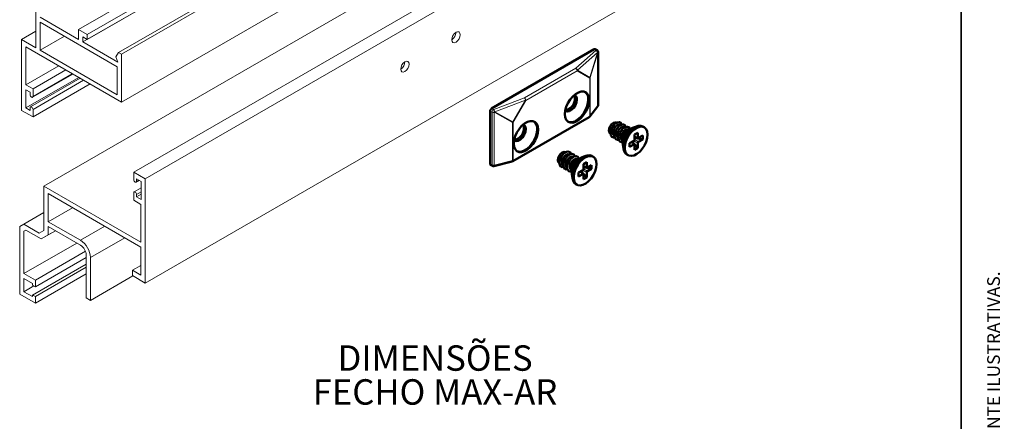
# Model space of a CAD drawing. Units: millimetres. Extents: x 10 to 205, y 4 to 287.
# Drawn here: x 89 to 205, y 155 to 202 of the extents above; entities that cross this region are included whole.
import ezdxf

# ---------------------------------------------------------------- set-up
doc = ezdxf.new("R2010")
doc.units = ezdxf.units.MM
doc.layers.add('GHOST', color=9, linetype='Continuous')
doc.layers.add('TEXTOS_EM_PORTUGUES', color=7, linetype='Continuous')
doc.layers.add('LAYOUT_', color=7, linetype='Continuous', lineweight=35)
doc.styles.add('SLDTEXTSTYLE0', font='TXT', dxfattribs={"width": 0.7})

msp = doc.modelspace()

# ---------------------------------------------------------------- linework, layer by layer
at = {"color": 7, "linetype": 'Continuous', "lineweight": 50}
for p, q in [((156.688, 198.476), (144.566, 191.478)), ((157.03, 198.359), (156.807, 198.488)), ((157.149, 191.932), (157.149, 198.153)), ((156.173, 190.539), (157.102, 191.79)), ((144.398, 191.187), (144.398, 184.965)), ((147.075, 185.264), (156.101, 190.475)), ((159.327, 189.815), (159.307, 189.827)), ((159.798, 189.543), (159.771, 189.559)), ((158.569, 188.548), (158.588, 188.537)), ((159.033, 188.28), (159.06, 188.265)), ((160.269, 189.271), (160.242, 189.287)), ((160.741, 188.999), (160.714, 189.015)), ((161.665, 189.384), (161.21, 189.2)), ((161.825, 188.638), (161.438, 188.415)), ((161.438, 188.415), (161.438, 187.851)), ((161.825, 188.074), (161.825, 188.638)), ((162.406, 188.303), (161.918, 188.021)), ((162.406, 187.856), (162.406, 188.303)), ((162.584, 189.282), (162.416, 189.379)), ((159.504, 188.008), (159.531, 187.993)), ((159.976, 187.736), (160.003, 187.72)), ((160.063, 187.213), (160.132, 186.728)), ((161.346, 187.691), (160.857, 187.409)), ((160.857, 187.409), (160.857, 186.962)), ((160.857, 186.962), (161.346, 187.243)), ((161.419, 187.243), (161.1, 187.549)), ((161.176, 187.593), (161.825, 186.85)), ((161.438, 188.135), (161.862, 188.01)), ((161.438, 188.047), (162.406, 187.856)), ((161.438, 187.19), (161.438, 186.626)), ((161.825, 186.85), (161.825, 187.414)), ((161.918, 187.574), (162.406, 187.856)), ((153.299, 186.336), (153.28, 186.347)), ((153.771, 186.064), (153.744, 186.079)), ((160.511, 186.08), (160.679, 185.983)), ((161.438, 186.626), (161.825, 186.85)), ((144.447, 184.856), (144.67, 184.728)), ((144.846, 184.703), (147.013, 185.239)), ((152.542, 185.069), (152.561, 185.057)), ((153.006, 184.801), (153.033, 184.785)), ((154.242, 185.792), (154.215, 185.807)), ((154.713, 185.519), (154.686, 185.535)), ((155.637, 185.904), (155.183, 185.721)), ((155.798, 185.159), (155.411, 184.935)), ((155.411, 184.935), (155.411, 184.371)), ((155.798, 184.595), (155.798, 185.159)), ((156.379, 184.823), (155.891, 184.542)), ((156.379, 184.376), (156.379, 184.823)), ((156.557, 185.802), (156.388, 185.9)), ((153.477, 184.529), (153.504, 184.513)), ((153.948, 184.257), (153.975, 184.241)), ((154.036, 183.734), (154.104, 183.248)), ((155.318, 184.211), (154.83, 183.929)), ((154.83, 183.929), (154.83, 183.482)), ((154.83, 183.482), (155.318, 183.764)), ((155.392, 183.764), (155.072, 184.069)), ((155.149, 184.113), (155.798, 183.37)), ((155.411, 184.655), (155.835, 184.531)), ((155.411, 184.567), (156.379, 184.376)), ((155.411, 183.711), (155.411, 183.147)), ((155.798, 183.37), (155.798, 183.934)), ((155.891, 184.094), (156.379, 184.376)), ((154.484, 182.6), (154.652, 182.503)), ((155.411, 183.147), (155.798, 183.37))]:
    msp.add_line(p, q, dxfattribs=at)
at = {"color": 8, "linetype": 'Continuous', "lineweight": 18}
for p, q in [((154.5, 196.241), (156.89, 198.319)), ((157.084, 198.088), (154.694, 196.01)), ((156.177, 195.154), (157.084, 198.088)), ((157.109, 198.071), (156.201, 195.136)), ((156.911, 198.347), (156.688, 198.476)), ((156.89, 198.319), (156.911, 198.347)), ((157.13, 198.099), (157.109, 198.071)), ((157.13, 191.878), (157.13, 198.099)), ((148.438, 192.741), (154.5, 196.241)), ((154.668, 195.949), (148.606, 192.45)), ((156.151, 195.093), (154.668, 195.949)), ((154.694, 196.01), (156.177, 195.154)), ((156.151, 190.584), (156.151, 195.093)), ((156.201, 195.136), (156.201, 190.627)), ((144.838, 191.362), (148.438, 192.741)), ((148.567, 192.472), (144.967, 191.093)), ((147.085, 189.905), (148.567, 192.472)), ((148.606, 192.45), (147.124, 189.882)), ((156.201, 190.627), (157.13, 191.878)), ((144.621, 191.058), (144.398, 191.187)), ((144.566, 191.478), (144.789, 191.35)), ((144.621, 184.837), (144.621, 191.058)), ((144.789, 191.35), (144.838, 191.362)), ((144.932, 191.041), (144.883, 191.029)), ((144.883, 191.029), (144.883, 184.808)), ((147.049, 189.853), (144.932, 191.041)), ((144.967, 191.093), (147.085, 189.905)), ((147.049, 185.344), (147.049, 189.853)), ((147.124, 185.373), (156.151, 190.584)), ((147.124, 189.882), (147.124, 185.373)), ((161.054, 187.522), (161.346, 187.243)), ((161.347, 187.69), (161.825, 187.414)), ((161.438, 188.188), (161.825, 188.074)), ((161.438, 187.851), (161.918, 187.574)), ((144.398, 184.965), (144.621, 184.837)), ((144.883, 184.808), (147.049, 185.344)), ((155.026, 184.043), (155.318, 183.764)), ((155.32, 184.21), (155.798, 183.934)), ((155.411, 184.708), (155.798, 184.595)), ((155.411, 184.371), (155.891, 184.094))]:
    msp.add_line(p, q, dxfattribs=at)
at = {"color": 7, "linetype": 'Continuous', "lineweight": 50, "flags": 128}
for points in [[(156.082, 192.488), (156.04, 192.86), (155.918, 193.162), (155.722, 193.376), (155.464, 193.491), (155.158, 193.5), (154.823, 193.402), (154.478, 193.203), (154.143, 192.914), (153.838, 192.553), (153.58, 192.14), (153.384, 191.699), (153.261, 191.256), (153.22, 190.836), (153.261, 190.465), (153.384, 190.163), (153.58, 189.948), (153.838, 189.833), (154.143, 189.824), (154.478, 189.922), (154.823, 190.121), (155.158, 190.41), (155.464, 190.771), (155.722, 191.185), (155.918, 191.626), (156.04, 192.069), (156.082, 192.488)], [(154.398, 192.683), (154.353, 192.956), (154.298, 193.06)], [(153.26, 191.245), (153.296, 191.212), (153.498, 191.133), (153.745, 191.172), (154.008, 191.324), (154.255, 191.57), (154.457, 191.882), (154.588, 192.221), (154.634, 192.547)], [(155.981, 192.547), (155.939, 192.127), (155.817, 191.684), (155.621, 191.243), (155.363, 190.83), (155.057, 190.468), (154.722, 190.18), (154.377, 189.98), (154.042, 189.882), (153.737, 189.891), (153.59, 189.941)], [(150.055, 189.009), (150.013, 189.38), (149.891, 189.682), (149.695, 189.897), (149.437, 190.012), (149.131, 190.021), (148.796, 189.923), (148.451, 189.724), (148.116, 189.435), (147.811, 189.073), (147.553, 188.66), (147.357, 188.219), (147.234, 187.776), (147.193, 187.357), (147.234, 186.985), (147.357, 186.683), (147.553, 186.469), (147.811, 186.353), (148.116, 186.345), (148.451, 186.443), (148.796, 186.642), (149.131, 186.931), (149.437, 187.292), (149.695, 187.705), (149.891, 188.146), (150.013, 188.589), (150.055, 189.009)], [(148.371, 189.203), (148.325, 189.476), (148.271, 189.58)], [(158.569, 188.548), (158.569, 188.548), (158.456, 188.678), (158.416, 188.886), (158.456, 189.14), (158.569, 189.4), (158.738, 189.629), (158.938, 189.79), (159.138, 189.859), (159.307, 189.827)], [(159.971, 189.609), (159.959, 189.644), (159.837, 189.819), (159.648, 189.893), (159.418, 189.856), (159.172, 189.715), (158.941, 189.484), (158.753, 189.193), (158.63, 188.877), (158.588, 188.573), (158.63, 188.318), (158.753, 188.144), (158.941, 188.07), (159.09, 188.081)], [(159.771, 189.559), (159.602, 189.592), (159.402, 189.522), (159.202, 189.361), (159.033, 189.133), (158.92, 188.872), (158.88, 188.618), (158.92, 188.411), (159.033, 188.28), (159.033, 188.28)], [(160.443, 189.337), (160.431, 189.372), (160.308, 189.547), (160.12, 189.62), (159.889, 189.584), (159.643, 189.442), (159.413, 189.212), (159.225, 188.921), (159.102, 188.605), (159.059, 188.301), (159.102, 188.046), (159.225, 187.872), (159.413, 187.798), (159.561, 187.809)], [(162.416, 189.379), (162.185, 189.459), (161.88, 189.449), (161.548, 189.331), (161.211, 189.112), (160.89, 188.806), (160.605, 188.432), (160.374, 188.015), (160.211, 187.579), (160.127, 187.153), (160.127, 186.763), (160.211, 186.434), (160.374, 186.186), (160.511, 186.08)], [(147.232, 187.766), (147.269, 187.732), (147.47, 187.653), (147.718, 187.692), (147.981, 187.844), (148.228, 188.091), (148.43, 188.402), (148.561, 188.742), (148.607, 189.067)], [(149.954, 189.067), (149.912, 188.648), (149.79, 188.205), (149.594, 187.764), (149.336, 187.35), (149.03, 186.989), (148.695, 186.7), (148.35, 186.501), (148.015, 186.403), (147.71, 186.412), (147.563, 186.461)], [(160.242, 189.287), (160.073, 189.32), (159.873, 189.25), (159.673, 189.089), (159.504, 188.861), (159.391, 188.6), (159.351, 188.346), (159.391, 188.138), (159.504, 188.008), (159.504, 188.008)], [(160.914, 189.065), (160.902, 189.1), (160.779, 189.275), (160.591, 189.348), (160.36, 189.312), (160.115, 189.17), (159.884, 188.94), (159.696, 188.649), (159.573, 188.333), (159.531, 188.029), (159.573, 187.774), (159.696, 187.599), (159.884, 187.526), (160.032, 187.537)], [(160.714, 189.015), (160.544, 189.047), (160.345, 188.978), (160.145, 188.817), (159.976, 188.588), (159.862, 188.328), (159.823, 188.074), (159.862, 187.866), (159.976, 187.736), (159.976, 187.736)], [(162.979, 188.41), (162.936, 188.772), (162.812, 189.063), (162.614, 189.264), (162.353, 189.362), (162.048, 189.352), (161.716, 189.233), (161.379, 189.014), (161.058, 188.709), (160.773, 188.335), (160.542, 187.917), (160.379, 187.482), (160.295, 187.056), (160.295, 186.666), (160.379, 186.337), (160.542, 186.089), (160.773, 185.938), (161.058, 185.894), (161.379, 185.959), (161.716, 186.129), (162.048, 186.393), (162.353, 186.736), (162.614, 187.134), (162.812, 187.564), (162.936, 187.999), (162.979, 188.41)], [(152.542, 185.069), (152.542, 185.069), (152.429, 185.199), (152.389, 185.407), (152.429, 185.66), (152.542, 185.921), (152.711, 186.149), (152.911, 186.311), (153.11, 186.38), (153.28, 186.347)], [(153.944, 186.13), (153.932, 186.165), (153.809, 186.339), (153.621, 186.413), (153.39, 186.377), (153.145, 186.235), (152.914, 186.005), (152.726, 185.714), (152.603, 185.398), (152.561, 185.094), (152.603, 184.839), (152.726, 184.664), (152.914, 184.591), (153.062, 184.602)], [(153.744, 186.079), (153.574, 186.112), (153.375, 186.043), (153.175, 185.882), (153.005, 185.653), (152.892, 185.392), (152.853, 185.139), (152.892, 184.931), (153.005, 184.801), (153.006, 184.801)], [(154.416, 185.857), (154.403, 185.893), (154.281, 186.067), (154.093, 186.141), (153.862, 186.105), (153.616, 185.963), (153.385, 185.733), (153.197, 185.442), (153.075, 185.125), (153.032, 184.821), (153.075, 184.567), (153.197, 184.392), (153.385, 184.318), (153.534, 184.33)], [(156.388, 185.9), (156.158, 185.98), (155.852, 185.969), (155.521, 185.851), (155.184, 185.632), (154.863, 185.326), (154.578, 184.953), (154.346, 184.535), (154.184, 184.1), (154.1, 183.674), (154.1, 183.284), (154.184, 182.955), (154.346, 182.707), (154.484, 182.6)], [(154.215, 185.807), (154.046, 185.84), (153.846, 185.771), (153.646, 185.609), (153.477, 185.381), (153.364, 185.12), (153.324, 184.867), (153.364, 184.659), (153.477, 184.529), (153.477, 184.529)], [(154.887, 185.585), (154.875, 185.62), (154.752, 185.795), (154.564, 185.869), (154.333, 185.833), (154.088, 185.691), (153.857, 185.461), (153.669, 185.17), (153.546, 184.853), (153.503, 184.549), (153.546, 184.295), (153.669, 184.12), (153.857, 184.046), (154.005, 184.058)], [(154.686, 185.535), (154.517, 185.568), (154.317, 185.499), (154.118, 185.337), (153.948, 185.109), (153.835, 184.848), (153.795, 184.595), (153.835, 184.387), (153.948, 184.257), (153.948, 184.257)], [(156.951, 184.93), (156.909, 185.293), (156.785, 185.583), (156.586, 185.784), (156.326, 185.883), (156.021, 185.872), (155.689, 185.754), (155.352, 185.535), (155.031, 185.229), (154.746, 184.856), (154.515, 184.438), (154.352, 184.002), (154.268, 183.576), (154.268, 183.186), (154.352, 182.857), (154.515, 182.61), (154.746, 182.459), (155.031, 182.414), (155.352, 182.479), (155.689, 182.649), (156.021, 182.914), (156.326, 183.256), (156.586, 183.655), (156.785, 184.085), (156.909, 184.519), (156.951, 184.93)]]:
    msp.add_lwpolyline(points, dxfattribs=at)
at = {"color": 8, "linetype": 'Continuous', "lineweight": 18, "flags": 128}
for points in [[(148.606, 192.45), (148.602, 192.452), (148.598, 192.455), (148.593, 192.458), (148.588, 192.46), (148.583, 192.463), (148.578, 192.466), (148.573, 192.469), (148.567, 192.472)], [(147.124, 189.882), (147.12, 189.885), (147.115, 189.887), (147.111, 189.89), (147.106, 189.893), (147.101, 189.896), (147.096, 189.899), (147.09, 189.902), (147.085, 189.905)], [(144.883, 184.808), (144.881, 184.772), (144.876, 184.743), (144.867, 184.721), (144.855, 184.707), (144.846, 184.703)], [(147.049, 185.344), (147.048, 185.308), (147.042, 185.279), (147.034, 185.257), (147.022, 185.243), (147.013, 185.239)]]:
    msp.add_lwpolyline(points, dxfattribs=at)
at = {"color": 7, "linetype": 'Continuous', "lineweight": 50}
for centre, radius, start, end in [((156.758, 198.379), 0.12, 65.69288, 125.61758), ((156.911, 198.153), 0.238, 0, 60.00269), ((154.159, 192.621), 0.481, 351.1301, 70.89551), ((154.984, 192.659), 1.003, 353.57244, 51.33532), ((153.013, 192.632), 1.386, 280.42599, 2.09311), ((156.911, 191.932), 0.238, 323.41025, 0), ((144.763, 191.17), 0.366, 122.60548, 177.39452), ((148.131, 189.141), 0.481, 351.1301, 70.89551), ((148.957, 189.179), 1.003, 353.57244, 51.33532), ((155.982, 190.681), 0.238, 299.99731, 323.41025), ((146.986, 189.153), 1.386, 280.42599, 2.09311), ((161.323, 187.811), 1.311, 105.27988, 194.72549), ((162.112, 187.355), 2.054, 116.04433, 183.96105), ((144.515, 184.952), 0.117, 173.70115, 234.98667), ((146.956, 185.47), 0.238, 283.89644, 299.99731), ((155.295, 184.331), 1.311, 105.27988, 194.72549), ((156.084, 183.876), 2.054, 116.04433, 183.96105), ((144.789, 184.934), 0.238, 240.00269, 283.89644)]:
    msp.add_arc(centre, radius, start, end, dxfattribs=at)
at = {"color": 8, "linetype": 'Continuous', "lineweight": 18}
for centre, radius, start, end in [((156.767, 198.018), 0.325, 12.39899, 67.7664), ((156.829, 198.045), 0.281, 5.30723, 77.41758), ((156.981, 198.25), 0.12, 65.69288, 125.61758), ((156.85, 198.073), 0.281, 5.30723, 77.41758), ((157.01, 197.959), 0.149, 48.69577, 60.19333), ((157.059, 198.155), 0.0901, 321.82167, 359.0321), ((154.303, 195.933), 0.366, 2.60548, 57.39452), ((154.377, 195.94), 0.325, 12.39899, 67.7664), ((154.419, 196.094), 0.288, 329.96675, 343.08034), ((155.901, 195.238), 0.288, 329.96675, 343.08034), ((156.071, 195.238), 0.165, 298.83916, 322.0675), ((156.103, 195.025), 0.149, 48.69577, 60.19333), ((148.116, 192.421), 0.454, 6.45571, 44.84902), ((148.241, 192.433), 0.366, 2.60548, 57.39452), ((156.985, 191.875), 0.145, 323.95985, 1.04647), ((157.059, 191.933), 0.0901, 321.82167, 359.0321), ((144.986, 191.041), 0.366, 122.60548, 177.39452), ((144.79, 191.389), 0.372, 242.86671, 284.44562), ((144.271, 191.024), 0.612, 0.45536, 32.14343), ((144.516, 191.042), 0.454, 6.45571, 44.84902), ((144.32, 191.036), 0.612, 0.45536, 32.14343), ((144.643, 191.276), 0.372, 320.81388, 330.47981), ((156.071, 190.728), 0.165, 298.83916, 322.0675), ((156.056, 190.624), 0.145, 323.95985, 1.04647), ((146.761, 190.088), 0.372, 320.81388, 330.47981), ((146.983, 190.134), 0.288, 283.36046, 299.33492), ((156.037, 190.569), 0.114, 304.05635, 7.25583), ((144.734, 184.822), 0.114, 172.74417, 235.94365), ((144.79, 185.167), 0.372, 242.86671, 284.44562), ((146.983, 185.624), 0.288, 283.36046, 299.33492), ((147.011, 185.358), 0.114, 304.05635, 7.25583)]:
    msp.add_arc(centre, radius, start, end, dxfattribs=at)
at = {"color": 7, "linetype": 'Continuous', "lineweight": 50}
for points, knots in [([(161.438, 187.851), (161.437, 187.836), (161.434, 187.806), (161.412, 187.759), (161.382, 187.717), (161.358, 187.699), (161.346, 187.691)], [0, 0, 0, 0, 0.2510857, 0.5001057, 0.7482402, 1, 1, 1, 1]), ([(161.346, 187.243), (161.358, 187.249), (161.382, 187.26), (161.412, 187.253), (161.434, 187.23), (161.437, 187.203), (161.438, 187.19)], [0, 0, 0, 0, 0.2510857, 0.5001057, 0.7482402, 1, 1, 1, 1]), ([(161.918, 188.021), (161.906, 188.016), (161.881, 188.005), (161.851, 188.012), (161.829, 188.035), (161.827, 188.061), (161.825, 188.074)], [0, 0, 0, 0, 0.2510857, 0.5001057, 0.7482402, 1, 1, 1, 1]), ([(161.825, 187.414), (161.827, 187.428), (161.829, 187.458), (161.851, 187.506), (161.881, 187.548), (161.906, 187.565), (161.918, 187.574)], [0, 0, 0, 0, 0.25108571, 0.50010574, 0.74824022, 1, 1, 1, 1]), ([(155.411, 184.371), (155.409, 184.357), (155.407, 184.327), (155.385, 184.279), (155.355, 184.237), (155.331, 184.22), (155.318, 184.211)], [0, 0, 0, 0, 0.2510857, 0.5001057, 0.7482402, 1, 1, 1, 1]), ([(155.318, 183.764), (155.33, 183.77), (155.355, 183.78), (155.385, 183.773), (155.407, 183.75), (155.409, 183.724), (155.411, 183.711)], [0, 0, 0, 0, 0.2510857, 0.5001057, 0.7482402, 1, 1, 1, 1]), ([(155.891, 184.542), (155.878, 184.536), (155.854, 184.525), (155.824, 184.533), (155.802, 184.555), (155.799, 184.582), (155.798, 184.595)], [0, 0, 0, 0, 0.2510857, 0.5001057, 0.7482402, 1, 1, 1, 1]), ([(155.798, 183.934), (155.799, 183.949), (155.802, 183.979), (155.824, 184.026), (155.854, 184.069), (155.878, 184.086), (155.891, 184.094)], [0, 0, 0, 0, 0.25108571, 0.50010574, 0.74824022, 1, 1, 1, 1])]:
    msp.add_open_spline(points, degree=3, knots=knots, dxfattribs=at)
at = {"layer": 'GHOST', "linetype": 'Continuous', "lineweight": 18}
for p, q in [((100.541, 198.084), (167.885, 236.961)), ((100.88, 197.889), (168.224, 236.765)), ((95.827, 200.806), (148.174, 231.025)), ((96.332, 199.348), (151.112, 230.971)), ((96.837, 199.639), (151.112, 230.971)), ((96.837, 200.223), (149.998, 230.912)), ((100.88, 192.252), (168.224, 231.128)), ((102.337, 183.978), (169.68, 222.855)), ((103.684, 183.201), (171.027, 222.077)), ((91.73, 182.325), (159.074, 221.201)), ((103.684, 170.904), (171.027, 209.78)), ((90.779, 207.22), (90.779, 198.666)), ((95.827, 199.639), (91.284, 202.262)), ((91.284, 201.68), (91.284, 198.375)), ((100.377, 196.43), (91.284, 201.68)), ((89.095, 199.638), (90.779, 200.61)), ((91.284, 198.375), (94.146, 200.027)), ((95.827, 200.806), (95.827, 199.639)), ((96.837, 200.223), (95.827, 200.806)), ((96.332, 199.931), (96.837, 199.639)), ((96.332, 199.348), (96.332, 199.931)), ((96.837, 199.639), (96.837, 200.223)), ((89.095, 199.638), (89.095, 191.278)), ((90.779, 198.666), (89.095, 199.638)), ((89.6, 198.763), (100.88, 192.252)), ((89.6, 194.292), (89.6, 198.763)), ((100.451, 196.97), (96.332, 199.348)), ((91.284, 198.375), (100.377, 193.125)), ((100.541, 198.084), (100.205, 197.605)), ((100.205, 197.605), (100.451, 196.97)), ((100.88, 197.889), (100.541, 198.084)), ((100.88, 192.252), (100.88, 197.889)), ((89.6, 194.292), (93.473, 196.528)), ((100.377, 193.125), (100.377, 196.43)), ((90.392, 192.822), (95.142, 195.564)), ((90.442, 193.806), (94.315, 196.042)), ((90.442, 192.931), (95.072, 195.604)), ((89.6, 191.57), (95.83, 195.167)), ((90.442, 193.806), (89.6, 194.292)), ((96.013, 195.061), (90.154, 191.679)), ((90.442, 191.376), (96.419, 194.827)), ((90.442, 190.501), (97.177, 194.389)), ((89.6, 193.709), (90.105, 193.417)), ((89.6, 191.57), (89.6, 193.709)), ((90.105, 193.417), (90.105, 193.125)), ((90.442, 192.931), (90.442, 193.806)), ((89.095, 191.278), (90.442, 190.501)), ((90.105, 191.278), (89.6, 191.57)), ((90.105, 191.57), (90.105, 191.278)), ((90.442, 190.501), (90.442, 191.376)), ((103.684, 183.201), (102.337, 183.978)), ((102.337, 183.978), (102.337, 183.103)), ((102.337, 183.103), (102.337, 183.103)), ((102.624, 182.8), (102.996, 183.014)), ((102.673, 183.2), (103.214, 182.888)), ((102.673, 182.909), (102.673, 183.2)), ((102.673, 182.909), (102.926, 183.055)), ((102.673, 182.909), (102.926, 183.055)), ((102.673, 182.909), (102.673, 182.909)), ((103.214, 182.888), (103.214, 180.75)), ((103.684, 170.904), (103.684, 183.201)), ((91.73, 182.325), (91.73, 177.122)), ((103.178, 175.716), (91.73, 182.325)), ((92.235, 181.45), (103.178, 175.132)), ((92.235, 178.145), (92.235, 181.45)), ((102.337, 181.548), (102.337, 180.673)), ((102.337, 181.548), (102.337, 181.548)), ((102.337, 181.548), (102.337, 181.548)), ((103.214, 182.135), (102.386, 181.657)), ((102.673, 181.353), (103.214, 181.666)), ((102.673, 181.062), (103.214, 181.374)), ((102.673, 181.062), (102.673, 181.353)), ((102.673, 181.353), (102.673, 181.353)), ((102.337, 180.673), (103.178, 180.187)), ((103.214, 180.75), (102.673, 181.062)), ((103.178, 180.187), (103.178, 175.716)), ((89.373, 177.853), (91.73, 179.213)), ((92.235, 178.145), (95.098, 179.797)), ((89.373, 177.853), (88.868, 177.561)), ((91.184, 176.807), (89.373, 177.853)), ((96.04, 175.948), (92.235, 178.145)), ((88.868, 177.561), (88.868, 169.59)), ((89.373, 177.028), (89.582, 177.149)), ((89.373, 177.028), (89.583, 177.149)), ((89.373, 172.02), (89.373, 177.028)), ((89.582, 177.149), (91.393, 176.103)), ((91.73, 177.122), (91.184, 176.807)), ((91.393, 176.103), (93.077, 177.075)), ((92.235, 177.561), (96.04, 175.365)), ((92.235, 176.589), (92.235, 177.561)), ((92.235, 176.589), (93.077, 177.075)), ((96.04, 175.948), (98.903, 177.601)), ((96.041, 175.948), (98.903, 177.6)), ((89.373, 172.02), (95.603, 175.617)), ((91.393, 176.103), (92.235, 176.589)), ((96.041, 175.948), (96.04, 175.948)), ((97.219, 173.907), (101.26, 176.24)), ((90.72, 171.243), (96.62, 174.649)), ((96.04, 175.365), (96.041, 175.365)), ((103.178, 175.132), (103.178, 171.827)), ((90.72, 170.465), (96.714, 173.925)), ((96.714, 174.198), (96.714, 169.144)), ((96.714, 174.198), (96.714, 174.198)), ((96.714, 174.198), (96.714, 174.198)), ((97.219, 173.907), (97.219, 173.907)), ((97.219, 168.852), (97.219, 173.907)), ((90.72, 171.243), (89.373, 172.02)), ((90.383, 169.493), (96.714, 173.148)), ((90.72, 169.299), (96.714, 172.759)), ((102.168, 172.41), (103.178, 172.994)), ((102.168, 172.41), (102.168, 171.779)), ((103.178, 171.827), (102.168, 172.41)), ((89.373, 171.437), (90.383, 170.854)), ((89.373, 169.882), (89.373, 171.437)), ((90.383, 170.854), (90.383, 170.66)), ((90.72, 168.521), (96.714, 171.981)), ((90.72, 170.465), (90.72, 171.243)), ((97.219, 168.852), (102.228, 171.744)), ((102.168, 171.779), (103.684, 170.904)), ((89.373, 169.882), (90.552, 170.562)), ((90.383, 169.299), (89.373, 169.882)), ((90.383, 170.66), (90.72, 170.465)), ((88.868, 169.59), (90.72, 168.521)), ((90.383, 169.493), (90.383, 169.299)), ((90.72, 169.299), (90.383, 169.493)), ((90.72, 168.521), (90.72, 169.299)), ((96.714, 169.144), (97.219, 168.852))]:
    msp.add_line(p, q, dxfattribs=at)
at = {"layer": 'GHOST', "linetype": 'Continuous', "lineweight": 18, "flags": 128}
for points in [[(140.874, 200.199), (140.836, 200.4), (140.726, 200.526), (140.562, 200.557), (140.369, 200.49), (140.176, 200.334), (140.012, 200.113), (139.902, 199.861), (139.864, 199.615), (139.902, 199.414), (140.012, 199.288), (140.176, 199.257), (140.369, 199.324), (140.562, 199.48), (140.726, 199.701), (140.836, 199.953), (140.874, 200.199)], [(134.847, 196.719), (134.808, 196.92), (134.699, 197.046), (134.535, 197.078), (134.342, 197.011), (134.148, 196.855), (133.985, 196.634), (133.875, 196.381), (133.837, 196.136), (133.875, 195.935), (133.985, 195.809), (134.148, 195.777), (134.342, 195.844), (134.535, 196), (134.699, 196.221), (134.808, 196.474), (134.847, 196.719)], [(90.105, 193.125), (90.118, 193.044), (90.154, 192.959), (90.209, 192.886), (90.273, 192.834), (90.338, 192.811), (90.392, 192.822), (90.429, 192.864), (90.442, 192.931)], [(90.442, 191.376), (90.429, 191.457), (90.392, 191.542), (90.338, 191.615), (90.273, 191.667), (90.209, 191.69), (90.154, 191.679), (90.118, 191.637), (90.105, 191.57)], [(102.337, 183.103), (102.35, 183.021), (102.386, 182.937), (102.441, 182.864), (102.505, 182.812), (102.57, 182.789), (102.624, 182.8), (102.661, 182.842), (102.673, 182.909)], [(102.673, 181.353), (102.661, 181.435), (102.624, 181.519), (102.57, 181.593), (102.505, 181.645), (102.441, 181.667), (102.386, 181.657), (102.35, 181.615), (102.337, 181.548)]]:
    msp.add_lwpolyline(points, dxfattribs=at)
at = {"layer": 'GHOST', "linetype": 'Continuous', "lineweight": 18}
for centre, radius, start, end in [((139.272, 200.54), 1.098, 302.60548, 357.39452), ((133.245, 197.061), 1.098, 302.60548, 357.39452), ((94.66, 173.79), 2.561, 2.60548, 57.39452), ((95.252, 174.132), 1.464, 2.60548, 57.39453)]:
    msp.add_arc(centre, radius, start, end, dxfattribs=at)
at = {"layer": 'LAYOUT_', "color": 7, "lineweight": 35}
msp.add_line((199.981, 12.999), (199.981, 283.999), dxfattribs=at)

# ---------------------------------------------------------------- texts
at = {"layer": 'LAYOUT_', "insert": (203.066, 50), "char_height": 1.5, "attachment_point": 1, "rotation": 90, "style": 'SLDTEXTSTYLE0'}
msp.add_mtext('RESERVAMOS O DIREITO DE ALTERAÇÕES SEM AVISO PRÉVIO. TODAS AS MEDIDAS EM mm. IMAGENS MERAMENTE ILUSTRATIVAS.', dxfattribs=at)
at = {"layer": 'TEXTOS_EM_PORTUGUES', "color": 7, "char_height": 3, "attachment_point": 2, "style": 'SLDTEXTSTYLE0'}
for s, insert in [('DIMENSÕES', (137.897, 163.558)), ('FECHO MAX-AR', (137.888, 159.558))]:
    msp.add_mtext(s, dxfattribs=dict(at, insert=insert))

doc.saveas('drawing.dxf')
